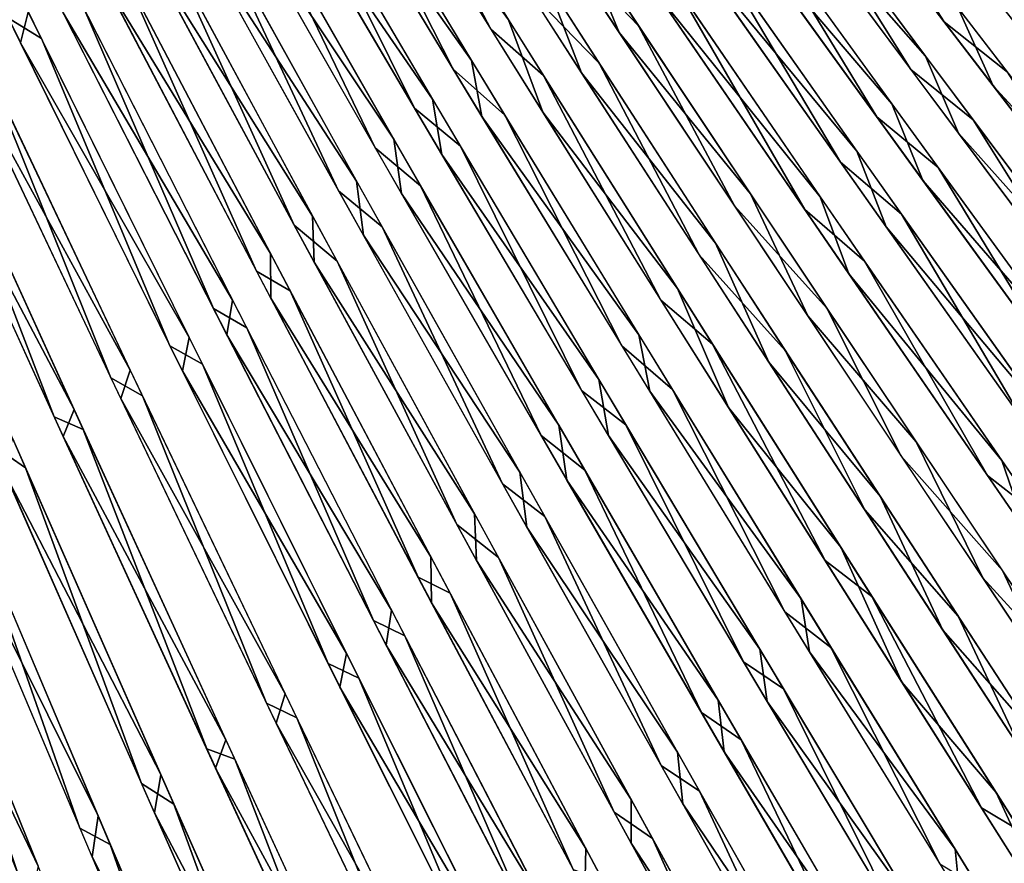
# Model space of a CAD drawing. Units: millimetres. Extents: x -482 to 139, y -1005 to 7.
# Drawn here: x -224 to -79, y -560 to -436 of the extents above; entities that cross this region are included whole.
import ezdxf

# ---------------------------------------------------------------- set-up
doc = ezdxf.new("R2010")
doc.units = ezdxf.units.MM
doc.header["$LTSCALE"] = 65.185185
for name, color, linetype in [('106', 7, 'CONTINUOUS'), ('107', 7, 'CONTINUOUS'), ('108', 7, 'CONTINUOUS'), ('109', 7, 'CONTINUOUS'), ('110', 7, 'CONTINUOUS'), ('111', 7, 'CONTINUOUS'), ('112', 7, 'CONTINUOUS'), ('113', 7, 'CONTINUOUS'), ('114', 7, 'CONTINUOUS'), ('115', 7, 'CONTINUOUS'), ('116', 7, 'CONTINUOUS'), ('117', 7, 'CONTINUOUS'), ('118', 7, 'CONTINUOUS'), ('119', 7, 'CONTINUOUS'), ('120', 7, 'CONTINUOUS'), ('121', 7, 'CONTINUOUS'), ('122', 7, 'CONTINUOUS'), ('123', 7, 'CONTINUOUS'), ('124', 7, 'CONTINUOUS'), ('125', 7, 'CONTINUOUS'), ('126', 7, 'CONTINUOUS'), ('127', 7, 'CONTINUOUS'), ('20', 7, 'CONTINUOUS'), ('21', 7, 'CONTINUOUS'), ('22', 7, 'CONTINUOUS'), ('23', 7, 'CONTINUOUS'), ('24', 7, 'CONTINUOUS'), ('25', 7, 'CONTINUOUS'), ('26', 7, 'CONTINUOUS'), ('27', 7, 'CONTINUOUS'), ('28', 7, 'CONTINUOUS'), ('29', 7, 'CONTINUOUS'), ('30', 7, 'CONTINUOUS'), ('31', 7, 'CONTINUOUS'), ('32', 7, 'CONTINUOUS'), ('33', 7, 'CONTINUOUS'), ('34', 7, 'CONTINUOUS'), ('35', 7, 'CONTINUOUS'), ('36', 7, 'CONTINUOUS'), ('37', 7, 'CONTINUOUS'), ('38', 7, 'CONTINUOUS'), ('39', 7, 'CONTINUOUS'), ('40', 7, 'CONTINUOUS'), ('41', 7, 'CONTINUOUS')]:
    doc.layers.add(name, color=color, linetype=linetype)

msp = doc.modelspace()

# ---------------------------------------------------------------- linework, layer by layer
at = {"layer": '106', "linetype": 'CONTINUOUS'}
msp.add_3dface([(-219.51, -564.37, -416.07), (-240.32, -513.05, -430.8), (-224.12, -561.48, -418.9), (-219.51, -564.37, -416.07)], dxfattribs=at)
at = {"layer": '107', "linetype": 'CONTINUOUS'}
for points in [[(-215.03, -554.69, -415.38), (-231.95, -506.58, -427.16), (-236.45, -503.99, -429.3), (-215.03, -554.69, -415.38)], [(-210.59, -557.09, -412.66), (-231.95, -506.58, -427.16), (-215.03, -554.69, -415.38), (-210.59, -557.09, -412.66)], [(-194.51, -603.03, -393.82), (-210.59, -557.09, -412.66), (-215.03, -554.69, -415.38), (-194.51, -603.03, -393.82)], [(-190.23, -604.99, -390.61), (-210.59, -557.09, -412.66), (-194.51, -603.03, -393.82), (-190.23, -604.99, -390.61)]]:
    msp.add_3dface(points, dxfattribs=at)
at = {"layer": '108', "linetype": 'CONTINUOUS'}
for points in [[(-223.03, -501.72, -423.17), (-245.44, -450.54, -429.87), (-227.91, -498.35, -425.53), (-223.03, -501.72, -423.17)], [(-206, -548.11, -411.75), (-223.03, -501.72, -423.17), (-227.91, -498.35, -425.53), (-206, -548.11, -411.75)], [(-201.22, -551.16, -408.7), (-223.03, -501.72, -423.17), (-206, -548.11, -411.75), (-201.22, -551.16, -408.7)], [(-184.99, -595.55, -390.4), (-201.22, -551.16, -408.7), (-206, -548.11, -411.75), (-184.99, -595.55, -390.4)], [(-180.43, -598.04, -386.8), (-201.22, -551.16, -408.7), (-184.99, -595.55, -390.4), (-180.43, -598.04, -386.8)]]:
    msp.add_3dface(points, dxfattribs=at)
at = {"layer": '109', "linetype": 'CONTINUOUS'}
for points in [[(-218.81, -494.19, -421.45), (-237.43, -445.89, -426), (-241.74, -443.85, -427.65), (-218.81, -494.19, -421.45)], [(-214.54, -496.07, -419.32), (-237.43, -445.89, -426), (-218.81, -494.19, -421.45), (-214.54, -496.07, -419.32)], [(-196.38, -543.04, -407.52), (-214.54, -496.07, -419.32), (-218.81, -494.19, -421.45), (-196.38, -543.04, -407.52)], [(-192.26, -544.53, -404.97), (-214.54, -496.07, -419.32), (-196.38, -543.04, -407.52), (-192.26, -544.53, -404.97)], [(-174.89, -589.61, -386.06), (-192.26, -544.53, -404.97), (-196.38, -543.04, -407.52), (-174.89, -589.61, -386.06)], [(-171.02, -590.48, -383.26), (-192.26, -544.53, -404.97), (-174.89, -589.61, -386.06), (-171.02, -590.48, -383.26)]]:
    msp.add_3dface(points, dxfattribs=at)
at = {"layer": '110', "linetype": 'CONTINUOUS'}
for points in [[(-210.51, -488.46, -417.66), (-229.14, -442.04, -422.08), (-233.89, -439.14, -423.83), (-210.51, -488.46, -417.66)], [(-205.84, -491.1, -415.3), (-229.14, -442.04, -422.08), (-210.51, -488.46, -417.66), (-205.84, -491.1, -415.3)], [(-187.63, -536.33, -403.85), (-205.84, -491.1, -415.3), (-210.51, -488.46, -417.66), (-187.63, -536.33, -403.85)], [(-183.16, -538.46, -400.98), (-205.84, -491.1, -415.3), (-187.63, -536.33, -403.85), (-183.16, -538.46, -400.98)], [(-165.68, -581.97, -382.6), (-183.16, -538.46, -400.98), (-187.63, -536.33, -403.85), (-165.68, -581.97, -382.6)], [(-161.54, -583.37, -379.41), (-183.16, -538.46, -400.98), (-165.68, -581.97, -382.6), (-161.54, -583.37, -379.41)]]:
    msp.add_3dface(points, dxfattribs=at)
at = {"layer": '111', "linetype": 'CONTINUOUS'}
for points in [[(-220.71, -438.59, -418.12), (-244.6, -389.69, -417.45), (-225.56, -435.6, -419.95), (-220.71, -438.59, -418.12)], [(-201.81, -483.75, -413.64), (-220.71, -438.59, -418.12), (-225.56, -435.6, -419.95), (-201.81, -483.75, -413.64)], [(-197.04, -486.47, -411.18), (-220.71, -438.59, -418.12), (-201.81, -483.75, -413.64), (-197.04, -486.47, -411.18)], [(-178.56, -530.47, -399.82), (-197.04, -486.47, -411.18), (-201.81, -483.75, -413.64), (-178.56, -530.47, -399.82)], [(-174.02, -532.65, -396.83), (-197.04, -486.47, -411.18), (-178.56, -530.47, -399.82), (-174.02, -532.65, -396.83)], [(-156.26, -575.03, -378.68), (-174.02, -532.65, -396.83), (-178.56, -530.47, -399.82), (-156.26, -575.03, -378.68)], [(-152.07, -576.44, -375.37), (-174.02, -532.65, -396.83), (-156.26, -575.03, -378.68), (-152.07, -576.44, -375.37)]]:
    msp.add_3dface(points, dxfattribs=at)
at = {"layer": '112', "linetype": 'CONTINUOUS'}
for points in [[(-195.39, -478.29, -409.89), (-214.46, -434.13, -414.26), (-219.41, -431.02, -416.14), (-195.39, -478.29, -409.89)], [(-190.53, -481.11, -407.36), (-214.46, -434.13, -414.26), (-195.39, -478.29, -409.89), (-190.53, -481.11, -407.36)], [(-171.88, -524.16, -396.22), (-190.53, -481.11, -407.36), (-195.39, -478.29, -409.89), (-171.88, -524.16, -396.22)], [(-167.26, -526.42, -393.14), (-190.53, -481.11, -407.36), (-171.88, -524.16, -396.22), (-167.26, -526.42, -393.14)], [(-149.32, -567.91, -375.3), (-167.26, -526.42, -393.14), (-171.88, -524.16, -396.22), (-149.32, -567.91, -375.3)], [(-145.08, -569.38, -371.88), (-167.26, -526.42, -393.14), (-149.32, -567.91, -375.3), (-145.08, -569.38, -371.88)]]:
    msp.add_3dface(points, dxfattribs=at)
at = {"layer": '113', "linetype": 'CONTINUOUS'}
for points in [[(-189.09, -472.77, -406.15), (-208.3, -429.61, -410.41), (-213.35, -426.4, -412.33), (-189.09, -472.77, -406.15)], [(-184.13, -475.69, -403.54), (-208.3, -429.61, -410.41), (-189.09, -472.77, -406.15), (-184.13, -475.69, -403.54)], [(-165.33, -517.79, -392.62), (-184.13, -475.69, -403.54), (-189.09, -472.77, -406.15), (-165.33, -517.79, -392.62)], [(-160.63, -520.13, -389.45), (-184.13, -475.69, -403.54), (-165.33, -517.79, -392.62), (-160.63, -520.13, -389.45)], [(-142.52, -560.74, -371.92), (-160.63, -520.13, -389.45), (-165.33, -517.79, -392.62), (-142.52, -560.74, -371.92)], [(-138.22, -562.27, -368.4), (-160.63, -520.13, -389.45), (-142.52, -560.74, -371.92), (-138.22, -562.27, -368.4)]]:
    msp.add_3dface(points, dxfattribs=at)
at = {"layer": '114', "linetype": 'CONTINUOUS'}
for points in [[(-183.54, -466.04, -402.66), (-201.67, -426.1, -406.48), (-207.92, -420.77, -408.58), (-183.54, -466.04, -402.66)], [(-177.24, -471.33, -399.47), (-201.67, -426.1, -406.48), (-183.54, -466.04, -402.66), (-177.24, -471.33, -399.47)], [(-159.62, -510.06, -389.54), (-177.24, -471.33, -399.47), (-183.54, -466.04, -402.66), (-159.62, -510.06, -389.54)], [(-153.51, -514.9, -385.3), (-177.24, -471.33, -399.47), (-159.62, -510.06, -389.54), (-153.51, -514.9, -385.3)], [(-136.5, -552.35, -369.22), (-153.51, -514.9, -385.3), (-159.62, -510.06, -389.54), (-136.5, -552.35, -369.22)], [(-130.9, -556.19, -364.25), (-153.51, -514.9, -385.3), (-136.5, -552.35, -369.22), (-130.9, -556.19, -364.25)], [(-114.55, -592.4, -341.69), (-130.9, -556.19, -364.25), (-136.5, -552.35, -369.22), (-114.55, -592.4, -341.69)], [(-109.7, -594.82, -336.52), (-130.9, -556.19, -364.25), (-114.55, -592.4, -341.69), (-109.7, -594.82, -336.52)]]:
    msp.add_3dface(points, dxfattribs=at)
at = {"layer": '115', "linetype": 'CONTINUOUS'}
for points in [[(-177.01, -460.96, -398.78), (-195.2, -422.05, -402.57), (-201.57, -416.67, -404.73), (-177.01, -460.96, -398.78)], [(-170.6, -466.28, -395.51), (-195.2, -422.05, -402.57), (-177.01, -460.96, -398.78), (-170.6, -466.28, -395.51)], [(-152.91, -504.04, -385.73), (-170.6, -466.28, -395.51), (-177.01, -460.96, -398.78), (-152.91, -504.04, -385.73)], [(-146.71, -508.88, -381.4), (-170.6, -466.28, -395.51), (-152.91, -504.04, -385.73), (-146.71, -508.88, -381.4)], [(-129.61, -545.45, -365.57), (-146.71, -508.88, -381.4), (-152.91, -504.04, -385.73), (-129.61, -545.45, -365.57)], [(-123.95, -549.26, -360.51), (-146.71, -508.88, -381.4), (-129.61, -545.45, -365.57), (-123.95, -549.26, -360.51)], [(-107.48, -584.66, -338.29), (-123.95, -549.26, -360.51), (-129.61, -545.45, -365.57), (-107.48, -584.66, -338.29)], [(-102.6, -587.05, -333.04), (-123.95, -549.26, -360.51), (-107.48, -584.66, -338.29), (-102.6, -587.05, -333.04)]]:
    msp.add_3dface(points, dxfattribs=at)
at = {"layer": '116', "linetype": 'CONTINUOUS'}
for points in [[(-171.63, -454.63, -395.22), (-189.8, -416.85, -398.77), (-196.45, -411.13, -400.97), (-171.63, -454.63, -395.22)], [(-164.96, -460.26, -391.84), (-189.8, -416.85, -398.77), (-171.63, -454.63, -395.22), (-164.96, -460.26, -391.84)], [(-147.26, -496.97, -382.41), (-164.96, -460.26, -391.84), (-171.63, -454.63, -395.22), (-147.26, -496.97, -382.41)], [(-140.82, -502.06, -377.92), (-164.96, -460.26, -391.84), (-147.26, -496.97, -382.41), (-140.82, -502.06, -377.92)], [(-123.69, -537.68, -362.55), (-140.82, -502.06, -377.92), (-147.26, -496.97, -382.41), (-123.69, -537.68, -362.55)], [(-117.83, -541.7, -357.3), (-140.82, -502.06, -377.92), (-123.69, -537.68, -362.55), (-117.83, -541.7, -357.3)], [(-101.29, -576.25, -335.61), (-117.83, -541.7, -357.3), (-123.69, -537.68, -362.55), (-101.29, -576.25, -335.61)], [(-96.25, -578.82, -330.13), (-117.83, -541.7, -357.3), (-101.29, -576.25, -335.61), (-96.25, -578.82, -330.13)]]:
    msp.add_3dface(points, dxfattribs=at)
at = {"layer": '117', "linetype": 'CONTINUOUS'}
for points in [[(-165.88, -448.82, -391.51), (-184.17, -411.88, -394.94), (-190.9, -406.19, -397.17), (-165.88, -448.82, -391.51)], [(-159.12, -454.41, -388.08), (-184.17, -411.88, -394.94), (-165.88, -448.82, -391.51), (-159.12, -454.41, -388.08)], [(-141.3, -490.32, -378.87), (-159.12, -454.41, -388.08), (-165.88, -448.82, -391.51), (-141.3, -490.32, -378.87)], [(-134.79, -495.37, -374.33), (-159.12, -454.41, -388.08), (-141.3, -490.32, -378.87), (-134.79, -495.37, -374.33)], [(-117.51, -530.24, -359.24), (-134.79, -495.37, -374.33), (-141.3, -490.32, -378.87), (-117.51, -530.24, -359.24)], [(-111.6, -534.22, -353.93), (-134.79, -495.37, -374.33), (-117.51, -530.24, -359.24), (-111.6, -534.22, -353.93)], [(-94.9, -568.07, -332.6), (-111.6, -534.22, -353.93), (-117.51, -530.24, -359.24), (-94.9, -568.07, -332.6)], [(-89.83, -570.6, -327.06), (-111.6, -534.22, -353.93), (-94.9, -568.07, -332.6), (-89.83, -570.6, -327.06)]]:
    msp.add_3dface(points, dxfattribs=at)
at = {"layer": '118', "linetype": 'CONTINUOUS'}
for points in [[(-160.16, -443.1, -387.77), (-178.18, -407.64, -391.04), (-185.36, -401.37, -393.37), (-160.16, -443.1, -387.77)], [(-152.6, -449.84, -384), (-178.18, -407.64, -391.04), (-160.16, -443.1, -387.77), (-152.6, -449.84, -384)], [(-135.38, -483.75, -375.28), (-152.6, -449.84, -384), (-160.16, -443.1, -387.77), (-135.38, -483.75, -375.28)], [(-127.93, -490.19, -370.06), (-152.6, -449.84, -384), (-135.38, -483.75, -375.28), (-127.93, -490.19, -370.06)], [(-111.41, -522.86, -355.87), (-127.93, -490.19, -370.06), (-135.38, -483.75, -375.28), (-111.41, -522.86, -355.87)], [(-104.65, -528.1, -349.67), (-127.93, -490.19, -370.06), (-111.41, -522.86, -355.87), (-104.65, -528.1, -349.67)], [(-88.62, -559.94, -329.53), (-104.65, -528.1, -349.67), (-111.41, -522.86, -355.87), (-88.62, -559.94, -329.53)], [(-82.95, -563.35, -323.12), (-104.65, -528.1, -349.67), (-88.62, -559.94, -329.53), (-82.95, -563.35, -323.12)]]:
    msp.add_3dface(points, dxfattribs=at)
at = {"layer": '119', "linetype": 'CONTINUOUS'}
for points in [[(-154.64, -437.22, -384.06), (-172.68, -402.68, -387.21), (-180.01, -396.37, -389.57), (-154.64, -437.22, -384.06)], [(-146.92, -444.01, -380.22), (-172.68, -402.68, -387.21), (-154.64, -437.22, -384.06), (-146.92, -444.01, -380.22)], [(-129.67, -477.03, -371.74), (-146.92, -444.01, -380.22), (-154.64, -437.22, -384.06), (-129.67, -477.03, -371.74)], [(-122.07, -483.51, -366.43), (-146.92, -444.01, -380.22), (-129.67, -477.03, -371.74), (-122.07, -483.51, -366.43)], [(-105.51, -515.35, -352.57), (-122.07, -483.51, -366.43), (-129.67, -477.03, -371.74), (-105.51, -515.35, -352.57)], [(-98.63, -520.61, -346.26), (-122.07, -483.51, -366.43), (-105.51, -515.35, -352.57), (-98.63, -520.61, -346.26)], [(-82.53, -551.69, -326.54), (-98.63, -520.61, -346.26), (-105.51, -515.35, -352.57), (-82.53, -551.69, -326.54)], [(-76.78, -555.12, -320.01), (-98.63, -520.61, -346.26), (-82.53, -551.69, -326.54), (-76.78, -555.12, -320.01)], [(-61.23, -585.36, -293.73), (-76.78, -555.12, -320.01), (-82.53, -551.69, -326.54), (-61.23, -585.36, -293.73)]]:
    msp.add_3dface(points, dxfattribs=at)
at = {"layer": '120', "linetype": 'CONTINUOUS'}
for points in [[(-138.73, -442.19, -375.35), (-167.21, -397.82, -383.36), (-149.15, -431.43, -380.33), (-138.73, -442.19, -375.35)], [(-124.02, -470.39, -368.15), (-138.73, -442.19, -375.35), (-149.15, -431.43, -380.33), (-124.02, -470.39, -368.15)], [(-111.37, -484.44, -359.2), (-138.73, -442.19, -375.35), (-124.02, -470.39, -368.15), (-111.37, -484.44, -359.2)], [(-99.69, -507.9, -349.21), (-111.37, -484.44, -359.2), (-124.02, -470.39, -368.15), (-99.69, -507.9, -349.21)], [(-85.96, -523.52, -335.68), (-111.37, -484.44, -359.2), (-99.69, -507.9, -349.21), (-85.96, -523.52, -335.68)], [(-76.55, -543.48, -323.48), (-85.96, -523.52, -335.68), (-99.69, -507.9, -349.21), (-76.55, -543.48, -323.48)], [(-62.34, -559.77, -304.68), (-85.96, -523.52, -335.68), (-76.55, -543.48, -323.48), (-62.34, -559.77, -304.68)]]:
    msp.add_3dface(points, dxfattribs=at)
at = {"layer": '121', "linetype": 'CONTINUOUS'}
for points in [[(-132.92, -436.71, -371.44), (-161.6, -393.27, -379.48), (-144.16, -425.02, -376.73), (-132.92, -436.71, -371.44)], [(-118.83, -463.2, -364.78), (-132.92, -436.71, -371.44), (-144.16, -425.02, -376.73), (-118.83, -463.2, -364.78)], [(-105.25, -478.24, -355.26), (-132.92, -436.71, -371.44), (-118.83, -463.2, -364.78), (-105.25, -478.24, -355.26)], [(-94.31, -499.97, -346.14), (-105.25, -478.24, -355.26), (-118.83, -463.2, -364.78), (-94.31, -499.97, -346.14)], [(-79.45, -516.81, -331.56), (-105.25, -478.24, -355.26), (-94.31, -499.97, -346.14), (-79.45, -516.81, -331.56)], [(-70.96, -534.86, -320.76), (-79.45, -516.81, -331.56), (-94.31, -499.97, -346.14), (-70.96, -534.86, -320.76)], [(-55.63, -552.36, -300.51), (-79.45, -516.81, -331.56), (-70.96, -534.86, -320.76), (-55.63, -552.36, -300.51)]]:
    msp.add_3dface(points, dxfattribs=at)
at = {"layer": '122', "linetype": 'CONTINUOUS'}
for points in [[(-108.49, -463.72, -358.1), (-127.52, -430.74, -367.67), (-136.39, -422.88, -372.14), (-108.49, -463.72, -358.1)], [(-99.7, -471.34, -351.64), (-127.52, -430.74, -367.67), (-108.49, -463.72, -358.1), (-99.7, -471.34, -351.64)], [(-81.64, -502.82, -336.04), (-99.7, -471.34, -351.64), (-108.49, -463.72, -358.1), (-81.64, -502.82, -336.04)], [(-73.77, -509.02, -328.22), (-99.7, -471.34, -351.64), (-81.64, -502.82, -336.04), (-73.77, -509.02, -328.22)], [(-56.35, -539.56, -305.85), (-73.77, -509.02, -328.22), (-81.64, -502.82, -336.04), (-56.35, -539.56, -305.85)]]:
    msp.add_3dface(points, dxfattribs=at)
at = {"layer": '123', "linetype": 'CONTINUOUS'}
for points in [[(-103.25, -456.75, -354.6), (-122.23, -424.73, -363.9), (-131.3, -416.82, -368.44), (-103.25, -456.75, -354.6)], [(-94.27, -464.41, -348.04), (-122.23, -424.73, -363.9), (-103.25, -456.75, -354.6), (-94.27, -464.41, -348.04)], [(-76.25, -494.98, -332.83), (-94.27, -464.41, -348.04), (-103.25, -456.75, -354.6), (-76.25, -494.98, -332.83)], [(-68.23, -501.2, -324.88), (-94.27, -464.41, -348.04), (-76.25, -494.98, -332.83), (-68.23, -501.2, -324.88)]]:
    msp.add_3dface(points, dxfattribs=at)
at = {"layer": '124', "linetype": 'CONTINUOUS'}
for points in [[(-97.9, -450.11, -350.95), (-116.98, -418.8, -360.1), (-126.63, -410.32, -364.85), (-97.9, -450.11, -350.95)], [(-88.9, -457.54, -344.39), (-116.98, -418.8, -360.1), (-97.9, -450.11, -350.95), (-88.9, -457.54, -344.39)], [(-70.52, -487.79, -329.16), (-88.9, -457.54, -344.39), (-97.9, -450.11, -350.95), (-70.52, -487.79, -329.16)], [(-62.77, -493.43, -321.5), (-88.9, -457.54, -344.39), (-70.52, -487.79, -329.16), (-62.77, -493.43, -321.5)]]:
    msp.add_3dface(points, dxfattribs=at)
at = {"layer": '125', "linetype": 'CONTINUOUS'}
for points in [[(-92.9, -443.12, -347.45), (-111.92, -412.74, -356.33), (-121.77, -404.24, -361.16), (-92.9, -443.12, -347.45)], [(-83.73, -450.56, -340.79), (-111.92, -412.74, -356.33), (-92.9, -443.12, -347.45), (-83.73, -450.56, -340.79)], [(-65.39, -479.94, -325.94), (-83.73, -450.56, -340.79), (-92.9, -443.12, -347.45), (-65.39, -479.94, -325.94)], [(-57.51, -485.57, -318.17), (-83.73, -450.56, -340.79), (-65.39, -479.94, -325.94), (-57.51, -485.57, -318.17)]]:
    msp.add_3dface(points, dxfattribs=at)
at = {"layer": '126', "linetype": 'CONTINUOUS'}
for points in [[(-88.03, -436.11, -343.96), (-106.98, -406.65, -352.57), (-117.02, -398.15, -357.47), (-88.03, -436.11, -343.96)], [(-78.69, -443.55, -337.2), (-106.98, -406.65, -352.57), (-88.03, -436.11, -343.96), (-78.69, -443.55, -337.2)], [(-60.39, -472.07, -322.73), (-78.69, -443.55, -337.2), (-88.03, -436.11, -343.96), (-60.39, -472.07, -322.73)]]:
    msp.add_3dface(points, dxfattribs=at)
at = {"layer": '127', "linetype": 'CONTINUOUS'}
for points in [[(-74, -436.24, -333.76), (-102.41, -400.21, -348.91), (-83.56, -428.75, -340.63), (-74, -436.24, -333.76)], [(-55.76, -463.91, -319.72), (-74, -436.24, -333.76), (-83.56, -428.75, -340.63), (-55.76, -463.91, -319.72)]]:
    msp.add_3dface(points, dxfattribs=at)
at = {"layer": '20', "linetype": 'CONTINUOUS'}
for points in [[(-221.19, -560.25, 417.57), (-243.34, -513.98, 432.18), (-241.98, -508.92, 431.63), (-221.19, -560.25, 417.57)], [(-222.45, -565.57, 417.42), (-243.34, -513.98, 432.18), (-221.19, -560.25, 417.57), (-222.45, -565.57, 417.42)]]:
    msp.add_3dface(points, dxfattribs=at)
at = {"layer": '21', "linetype": 'CONTINUOUS'}
for points in [[(-212.38, -552.85, 414.2), (-234.67, -508.21, 428.45), (-233.75, -502.33, 428.01), (-212.38, -552.85, 414.2)], [(-213.25, -558.9, 413.84), (-234.67, -508.21, 428.45), (-212.38, -552.85, 414.2), (-213.25, -558.9, 413.84)], [(-191.9, -601.05, 392.76), (-213.25, -558.9, 413.84), (-212.38, -552.85, 414.2), (-191.9, -601.05, 392.76)], [(-192.84, -606.95, 391.67), (-213.25, -558.9, 413.84), (-191.9, -601.05, 392.76), (-192.84, -606.95, 391.67)]]:
    msp.add_3dface(points, dxfattribs=at)
at = {"layer": '22', "linetype": 'CONTINUOUS'}
for points in [[(-203.14, -546.81, 410.31), (-226, -502.7, 424.65), (-224.96, -497.33, 424.06), (-203.14, -546.81, 410.31)], [(-204.09, -552.43, 410.15), (-226, -502.7, 424.65), (-203.14, -546.81, 410.31), (-204.09, -552.43, 410.15)], [(-182.21, -594.02, 389.02), (-204.09, -552.43, 410.15), (-203.14, -546.81, 410.31), (-182.21, -594.02, 389.02)], [(-183.2, -599.57, 388.18), (-204.09, -552.43, 410.15), (-182.21, -594.02, 389.02), (-183.2, -599.57, 388.18)]]:
    msp.add_3dface(points, dxfattribs=at)
at = {"layer": '23', "linetype": 'CONTINUOUS'}
for points in [[(-215.9, -493.11, 419.93), (-240.49, -446.6, 427.52), (-238.71, -443.07, 426.14), (-215.9, -493.11, 419.93)], [(-217.48, -497.1, 420.85), (-240.49, -446.6, 427.52), (-215.9, -493.11, 419.93), (-217.48, -497.1, 420.85)], [(-193.57, -541.69, 406.04), (-217.48, -497.1, 420.85), (-215.9, -493.11, 419.93), (-193.57, -541.69, 406.04)], [(-195.09, -545.84, 406.47), (-217.48, -497.1, 420.85), (-193.57, -541.69, 406.04), (-195.09, -545.84, 406.47)], [(-172.17, -588.02, 384.65), (-195.09, -545.84, 406.47), (-193.57, -541.69, 406.04), (-172.17, -588.02, 384.65)], [(-173.76, -592.06, 384.69), (-195.09, -545.84, 406.47), (-172.17, -588.02, 384.65), (-173.76, -592.06, 384.69)]]:
    msp.add_3dface(points, dxfattribs=at)
at = {"layer": '24', "linetype": 'CONTINUOUS'}
for points in [[(-207.63, -487.34, 416.1), (-232.51, -442.06, 423.68), (-230.9, -438.32, 422.28), (-207.63, -487.34, 416.1)], [(-209.05, -491.53, 417.02), (-232.51, -442.06, 423.68), (-207.63, -487.34, 416.1), (-209.05, -491.53, 417.02)], [(-184.86, -534.93, 402.33), (-209.05, -491.53, 417.02), (-207.63, -487.34, 416.1), (-184.86, -534.93, 402.33)], [(-186.21, -539.27, 402.73), (-209.05, -491.53, 417.02), (-184.86, -534.93, 402.33), (-186.21, -539.27, 402.73)], [(-163.01, -580.32, 381.15), (-186.21, -539.27, 402.73), (-184.86, -534.93, 402.33), (-163.01, -580.32, 381.15)], [(-164.45, -584.53, 381.15), (-186.21, -539.27, 402.73), (-163.01, -580.32, 381.15), (-164.45, -584.53, 381.15)]]:
    msp.add_3dface(points, dxfattribs=at)
at = {"layer": '25', "linetype": 'CONTINUOUS'}
for points in [[(-223.78, -439.22, 419.74), (-247.81, -389.95, 418.99), (-222.63, -434.69, 418.35), (-223.78, -439.22, 419.74)], [(-198.99, -482.54, 412.04), (-223.78, -439.22, 419.74), (-222.63, -434.69, 418.35), (-198.99, -482.54, 412.04)], [(-199.97, -487.44, 412.83), (-223.78, -439.22, 419.74), (-198.99, -482.54, 412.04), (-199.97, -487.44, 412.83)], [(-175.85, -528.98, 398.27), (-199.97, -487.44, 412.83), (-198.99, -482.54, 412.04), (-175.85, -528.98, 398.27)], [(-176.82, -533.95, 398.47), (-199.97, -487.44, 412.83), (-175.85, -528.98, 398.27), (-176.82, -533.95, 398.47)], [(-153.66, -573.28, 377.2), (-176.82, -533.95, 398.47), (-175.85, -528.98, 398.27), (-153.66, -573.28, 377.2)], [(-154.76, -578.03, 376.94), (-176.82, -533.95, 398.47), (-153.66, -573.28, 377.2), (-154.76, -578.03, 376.94)]]:
    msp.add_3dface(points, dxfattribs=at)
at = {"layer": '26', "linetype": 'CONTINUOUS'}
for points in [[(-192.62, -477.03, 408.26), (-217.5, -434.8, 415.92), (-216.51, -430.07, 414.51), (-192.62, -477.03, 408.26)], [(-193.43, -482.13, 409.05), (-217.5, -434.8, 415.92), (-192.62, -477.03, 408.26), (-193.43, -482.13, 409.05)], [(-169.22, -522.62, 394.64), (-193.43, -482.13, 409.05), (-192.62, -477.03, 408.26), (-169.22, -522.62, 394.64)], [(-170.03, -527.76, 394.8), (-193.43, -482.13, 409.05), (-169.22, -522.62, 394.64), (-170.03, -527.76, 394.8)], [(-146.77, -566.12, 373.79), (-170.03, -527.76, 394.8), (-169.22, -522.62, 394.64), (-146.77, -566.12, 373.79)], [(-147.72, -571.02, 373.48), (-170.03, -527.76, 394.8), (-146.77, -566.12, 373.79), (-147.72, -571.02, 373.48)]]:
    msp.add_3dface(points, dxfattribs=at)
at = {"layer": '27', "linetype": 'CONTINUOUS'}
for points in [[(-187.02, -470.21, 404.76), (-211.31, -430.34, 412.1), (-211.04, -424.35, 410.72), (-187.02, -470.21, 404.76)], [(-186.99, -476.77, 405.26), (-211.31, -430.34, 412.1), (-187.02, -470.21, 404.76), (-186.99, -476.77, 405.26)], [(-163.45, -514.8, 391.55), (-186.99, -476.77, 405.26), (-187.02, -470.21, 404.76), (-163.45, -514.8, 391.55)], [(-163.35, -521.53, 391.14), (-186.99, -476.77, 405.26), (-163.45, -514.8, 391.55), (-163.35, -521.53, 391.14)], [(-140.68, -557.66, 371.1), (-163.35, -521.53, 391.14), (-163.45, -514.8, 391.55), (-140.68, -557.66, 371.1)], [(-140.82, -563.96, 370.02), (-163.35, -521.53, 391.14), (-140.68, -557.66, 371.1), (-140.82, -563.96, 370.02)], [(-119.05, -598.23, 343.4), (-140.82, -563.96, 370.02), (-140.68, -557.66, 371.1), (-119.05, -598.23, 343.4)]]:
    msp.add_3dface(points, dxfattribs=at)
at = {"layer": '28', "linetype": 'CONTINUOUS'}
for points in [[(-180.83, -464.72, 400.96), (-205.16, -425.93, 408.27), (-205.08, -419.76, 406.88), (-180.83, -464.72, 400.96)], [(-180.62, -471.44, 401.45), (-205.16, -425.93, 408.27), (-180.83, -464.72, 400.96), (-180.62, -471.44, 401.45)], [(-157.03, -508.45, 387.89), (-180.62, -471.44, 401.45), (-180.83, -464.72, 400.96), (-157.03, -508.45, 387.89)], [(-156.76, -515.31, 387.45), (-180.62, -471.44, 401.45), (-157.03, -508.45, 387.89), (-156.76, -515.31, 387.45)], [(-134.02, -550.49, 367.65), (-156.76, -515.31, 387.45), (-157.03, -508.45, 387.89), (-134.02, -550.49, 367.65)], [(-134.01, -556.9, 366.53), (-156.76, -515.31, 387.45), (-134.02, -550.49, 367.65), (-134.01, -556.9, 366.53)], [(-112.18, -590.3, 340.23), (-134.01, -556.9, 366.53), (-134.02, -550.49, 367.65), (-112.18, -590.3, 340.23)], [(-112.68, -595.8, 338.91), (-134.01, -556.9, 366.53), (-112.18, -590.3, 340.23), (-112.68, -595.8, 338.91)]]:
    msp.add_3dface(points, dxfattribs=at)
at = {"layer": '29', "linetype": 'CONTINUOUS'}
for points in [[(-174.37, -459.54, 397.06), (-198.12, -422.92, 404.33), (-198.79, -415.55, 403), (-174.37, -459.54, 397.06)], [(-173.37, -467.5, 397.28), (-198.12, -422.92, 404.33), (-174.37, -459.54, 397.06), (-173.37, -467.5, 397.28)], [(-150.39, -502.35, 384.06), (-173.37, -467.5, 397.28), (-174.37, -459.54, 397.06), (-150.39, -502.35, 384.06)], [(-149.33, -510.42, 383.14), (-173.37, -467.5, 397.28), (-150.39, -502.35, 384.06), (-149.33, -510.42, 383.14)], [(-127.2, -543.5, 363.99), (-149.33, -510.42, 383.14), (-150.39, -502.35, 384.06), (-127.2, -543.5, 363.99)], [(-126.43, -551.09, 362.18), (-149.33, -510.42, 383.14), (-127.2, -543.5, 363.99), (-126.43, -551.09, 362.18)], [(-105.18, -582.48, 336.83), (-126.43, -551.09, 362.18), (-127.2, -543.5, 363.99), (-105.18, -582.48, 336.83)], [(-104.96, -589.13, 334.59), (-126.43, -551.09, 362.18), (-105.18, -582.48, 336.83), (-104.96, -589.13, 334.59)]]:
    msp.add_3dface(points, dxfattribs=at)
at = {"layer": '30', "linetype": 'CONTINUOUS'}
for points in [[(-168.9, -453.4, 393.42), (-192.78, -417.58, 400.57), (-193.56, -410.23, 399.2), (-168.9, -453.4, 393.42)], [(-167.78, -461.35, 393.68), (-192.78, -417.58, 400.57), (-168.9, -453.4, 393.42), (-167.78, -461.35, 393.68)], [(-144.66, -495.43, 380.64), (-167.78, -461.35, 393.68), (-168.9, -453.4, 393.42), (-144.66, -495.43, 380.64)], [(-143.48, -503.5, 379.75), (-167.78, -461.35, 393.68), (-144.66, -495.43, 380.64), (-143.48, -503.5, 379.75)], [(-121.23, -535.86, 360.84), (-143.48, -503.5, 379.75), (-144.66, -495.43, 380.64), (-121.23, -535.86, 360.84)], [(-120.34, -543.45, 359.06), (-143.48, -503.5, 379.75), (-121.23, -535.86, 360.84), (-120.34, -543.45, 359.06)], [(-98.96, -574.17, 334.01), (-120.34, -543.45, 359.06), (-121.23, -535.86, 360.84), (-98.96, -574.17, 334.01)], [(-98.62, -580.84, 331.78), (-120.34, -543.45, 359.06), (-98.96, -574.17, 334.01), (-98.62, -580.84, 331.78)]]:
    msp.add_3dface(points, dxfattribs=at)
at = {"layer": '31', "linetype": 'CONTINUOUS'}
for points in [[(-163.2, -447.52, 389.69), (-187.06, -412.76, 396.76), (-188.06, -405.23, 395.37), (-163.2, -447.52, 389.69)], [(-161.85, -455.64, 389.93), (-187.06, -412.76, 396.76), (-163.2, -447.52, 389.69), (-161.85, -455.64, 389.93)], [(-138.75, -488.72, 377.07), (-161.85, -455.64, 389.93), (-163.2, -447.52, 389.69), (-138.75, -488.72, 377.07)], [(-137.36, -496.93, 376.15), (-161.85, -455.64, 389.93), (-138.75, -488.72, 377.07), (-137.36, -496.93, 376.15)], [(-115.1, -528.36, 357.51), (-137.36, -496.93, 376.15), (-138.75, -488.72, 377.07), (-115.1, -528.36, 357.51)], [(-114.02, -536.08, 355.68), (-137.36, -496.93, 376.15), (-115.1, -528.36, 357.51), (-114.02, -536.08, 355.68)], [(-92.63, -565.94, 330.99), (-114.02, -536.08, 355.68), (-115.1, -528.36, 357.51), (-92.63, -565.94, 330.99)], [(-92.12, -572.73, 328.69), (-114.02, -536.08, 355.68), (-92.63, -565.94, 330.99), (-92.12, -572.73, 328.69)]]:
    msp.add_3dface(points, dxfattribs=at)
at = {"layer": '32', "linetype": 'CONTINUOUS'}
for points in [[(-157.5, -441.79, 385.91), (-181.34, -408.06, 392.94), (-182.54, -400.39, 391.53), (-157.5, -441.79, 385.91)], [(-155.95, -450.03, 386.15), (-181.34, -408.06, 392.94), (-157.5, -441.79, 385.91), (-155.95, -450.03, 386.15)], [(-132.87, -482.13, 373.45), (-155.95, -450.03, 386.15), (-157.5, -441.79, 385.91), (-132.87, -482.13, 373.45)], [(-131.29, -490.45, 372.5), (-155.95, -450.03, 386.15), (-132.87, -482.13, 373.45), (-131.29, -490.45, 372.5)], [(-109.04, -520.96, 354.11), (-131.29, -490.45, 372.5), (-132.87, -482.13, 373.45), (-109.04, -520.96, 354.11)], [(-107.79, -528.76, 352.24), (-131.29, -490.45, 372.5), (-109.04, -520.96, 354.11), (-107.79, -528.76, 352.24)], [(-86.39, -557.77, 327.89), (-107.79, -528.76, 352.24), (-109.04, -520.96, 354.11), (-86.39, -557.77, 327.89)], [(-85.72, -564.65, 325.54), (-107.79, -528.76, 352.24), (-86.39, -557.77, 327.89), (-85.72, -564.65, 325.54)], [(-65.4, -591.86, 294.88), (-85.72, -564.65, 325.54), (-86.39, -557.77, 327.89), (-65.4, -591.86, 294.88)]]:
    msp.add_3dface(points, dxfattribs=at)
at = {"layer": '33', "linetype": 'CONTINUOUS'}
for points in [[(-152.02, -435.85, 382.18), (-175.51, -403.65, 389.09), (-177.23, -395.33, 387.7), (-152.02, -435.85, 382.18)], [(-147.02, -449.4, 381.05), (-175.51, -403.65, 389.09), (-152.02, -435.85, 382.18), (-147.02, -449.4, 381.05)], [(-127.21, -475.36, 369.88), (-147.02, -449.4, 381.05), (-152.02, -435.85, 382.18), (-127.21, -475.36, 369.88)], [(-119.72, -492.83, 364.76), (-147.02, -449.4, 381.05), (-127.21, -475.36, 369.88), (-119.72, -492.83, 364.76)], [(-103.2, -513.39, 350.79), (-119.72, -492.83, 364.76), (-127.21, -475.36, 369.88), (-103.2, -513.39, 350.79)], [(-94.21, -533.23, 340.82), (-119.72, -492.83, 364.76), (-103.2, -513.39, 350.79), (-94.21, -533.23, 340.82)], [(-80.36, -549.46, 324.88), (-94.21, -533.23, 340.82), (-103.2, -513.39, 350.79), (-80.36, -549.46, 324.88)], [(-70.61, -570.52, 309.38), (-94.21, -533.23, 340.82), (-80.36, -549.46, 324.88), (-70.61, -570.52, 309.38)], [(-59.19, -582.9, 292.22), (-70.61, -570.52, 309.38), (-80.36, -549.46, 324.88), (-59.19, -582.9, 292.22)]]:
    msp.add_3dface(points, dxfattribs=at)
at = {"layer": '34', "linetype": 'CONTINUOUS'}
for points in [[(-141.32, -443.61, 377.29), (-169.98, -398.85, 385.27), (-146.58, -430.01, 378.42), (-141.32, -443.61, 377.29)], [(-121.61, -468.67, 366.28), (-141.32, -443.61, 377.29), (-146.58, -430.01, 378.42), (-121.61, -468.67, 366.28)], [(-113.78, -486.19, 361.1), (-141.32, -443.61, 377.29), (-121.61, -468.67, 366.28), (-113.78, -486.19, 361.1)], [(-97.43, -505.89, 347.41), (-113.78, -486.19, 361.1), (-121.61, -468.67, 366.28), (-97.43, -505.89, 347.41)], [(-88.18, -525.59, 337.47), (-113.78, -486.19, 361.1), (-97.43, -505.89, 347.41), (-88.18, -525.59, 337.47)], [(-74.43, -541.21, 321.8), (-88.18, -525.59, 337.47), (-97.43, -505.89, 347.41), (-74.43, -541.21, 321.8)], [(-64.41, -562.12, 306.32), (-88.18, -525.59, 337.47), (-74.43, -541.21, 321.8), (-64.41, -562.12, 306.32)]]:
    msp.add_3dface(points, dxfattribs=at)
at = {"layer": '35', "linetype": 'CONTINUOUS'}
for points in [[(-135.77, -437.7, 373.54), (-164.62, -393.92, 381.46), (-141.62, -423.58, 374.78), (-135.77, -437.7, 373.54)], [(-116.47, -461.43, 362.88), (-135.77, -437.7, 373.54), (-141.62, -423.58, 374.78), (-116.47, -461.43, 362.88)], [(-108.06, -479.36, 357.52), (-135.77, -437.7, 373.54), (-116.47, -461.43, 362.88), (-108.06, -479.36, 357.52)], [(-92.11, -497.9, 344.33), (-108.06, -479.36, 357.52), (-116.47, -461.43, 362.88), (-92.11, -497.9, 344.33)], [(-82.33, -517.88, 334.15), (-108.06, -479.36, 357.52), (-92.11, -497.9, 344.33), (-82.33, -517.88, 334.15)], [(-68.9, -532.56, 319.05), (-82.33, -517.88, 334.15), (-92.11, -497.9, 344.33), (-68.9, -532.56, 319.05)], [(-58.41, -553.62, 303.34), (-82.33, -517.88, 334.15), (-68.9, -532.56, 319.05), (-58.41, -553.62, 303.34)]]:
    msp.add_3dface(points, dxfattribs=at)
at = {"layer": '36', "linetype": 'CONTINUOUS'}
for points in [[(-106.21, -461.86, 356.18), (-130.02, -432.23, 369.67), (-133.93, -421.34, 370.17), (-106.21, -461.86, 356.18)], [(-102.02, -473.17, 353.6), (-130.02, -432.23, 369.67), (-106.21, -461.86, 356.18), (-102.02, -473.17, 353.6)], [(-79.54, -500.65, 334.23), (-102.02, -473.17, 353.6), (-106.21, -461.86, 356.18), (-79.54, -500.65, 334.23)], [(-75.89, -511.18, 330.06), (-102.02, -473.17, 353.6), (-79.54, -500.65, 334.23), (-75.89, -511.18, 330.06)], [(-54.41, -537.12, 304.2), (-75.89, -511.18, 330.06), (-79.54, -500.65, 334.23), (-54.41, -537.12, 304.2)]]:
    msp.add_3dface(points, dxfattribs=at)
at = {"layer": '37', "linetype": 'CONTINUOUS'}
for points in [[(-100.83, -455.12, 352.54), (-124.68, -426.27, 365.92), (-129.25, -414.73, 366.58), (-100.83, -455.12, 352.54)], [(-96.53, -466.28, 350.01), (-124.68, -426.27, 365.92), (-100.83, -455.12, 352.54), (-96.53, -466.28, 350.01)], [(-73.77, -493.38, 330.57), (-96.53, -466.28, 350.01), (-100.83, -455.12, 352.54), (-73.77, -493.38, 330.57)], [(-70.29, -503.4, 326.74), (-96.53, -466.28, 350.01), (-73.77, -493.38, 330.57), (-70.29, -503.4, 326.74)]]:
    msp.add_3dface(points, dxfattribs=at)
at = {"layer": '38', "linetype": 'CONTINUOUS'}
for points in [[(-95.69, -448.2, 348.97), (-119.41, -420.36, 362.15), (-124.25, -408.73, 362.83), (-95.69, -448.2, 348.97)], [(-91.13, -459.44, 346.4), (-119.41, -420.36, 362.15), (-95.69, -448.2, 348.97), (-91.13, -459.44, 346.4)], [(-68.5, -485.57, 327.28), (-91.13, -459.44, 346.4), (-95.69, -448.2, 348.97), (-68.5, -485.57, 327.28)], [(-64.79, -495.66, 323.39), (-91.13, -459.44, 346.4), (-68.5, -485.57, 327.28), (-64.79, -495.66, 323.39)]]:
    msp.add_3dface(points, dxfattribs=at)
at = {"layer": '39', "linetype": 'CONTINUOUS'}
for points in [[(-90.75, -441.17, 345.45), (-114.3, -414.34, 358.41), (-119.43, -402.61, 359.11), (-90.75, -441.17, 345.45)], [(-85.9, -452.5, 342.82), (-114.3, -414.34, 358.41), (-90.75, -441.17, 345.45), (-85.9, -452.5, 342.82)], [(-63.42, -477.68, 324.04), (-85.9, -452.5, 342.82), (-90.75, -441.17, 345.45), (-63.42, -477.68, 324.04)], [(-59.47, -487.83, 320.08), (-85.9, -452.5, 342.82), (-63.42, -477.68, 324.04), (-59.47, -487.83, 320.08)]]:
    msp.add_3dface(points, dxfattribs=at)
at = {"layer": '40', "linetype": 'CONTINUOUS'}
for points in [[(-80.8, -445.53, 339.25), (-109.3, -408.3, 354.67), (-85.93, -434.12, 341.93), (-80.8, -445.53, 339.25)], [(-58.49, -469.78, 320.81), (-80.8, -445.53, 339.25), (-85.93, -434.12, 341.93), (-58.49, -469.78, 320.81)], [(-54.29, -479.99, 316.78), (-80.8, -445.53, 339.25), (-58.49, -469.78, 320.81), (-54.29, -479.99, 316.78)]]:
    msp.add_3dface(points, dxfattribs=at)
at = {"layer": '41', "linetype": 'CONTINUOUS'}
for points in [[(-76.1, -438.21, 335.87), (-104.73, -401.83, 351.06), (-81.48, -426.78, 338.55), (-76.1, -438.21, 335.87)], [(-53.88, -461.63, 317.76), (-76.1, -438.21, 335.87), (-81.48, -426.78, 338.55), (-53.88, -461.63, 317.76)]]:
    msp.add_3dface(points, dxfattribs=at)

doc.saveas('drawing.dxf')
